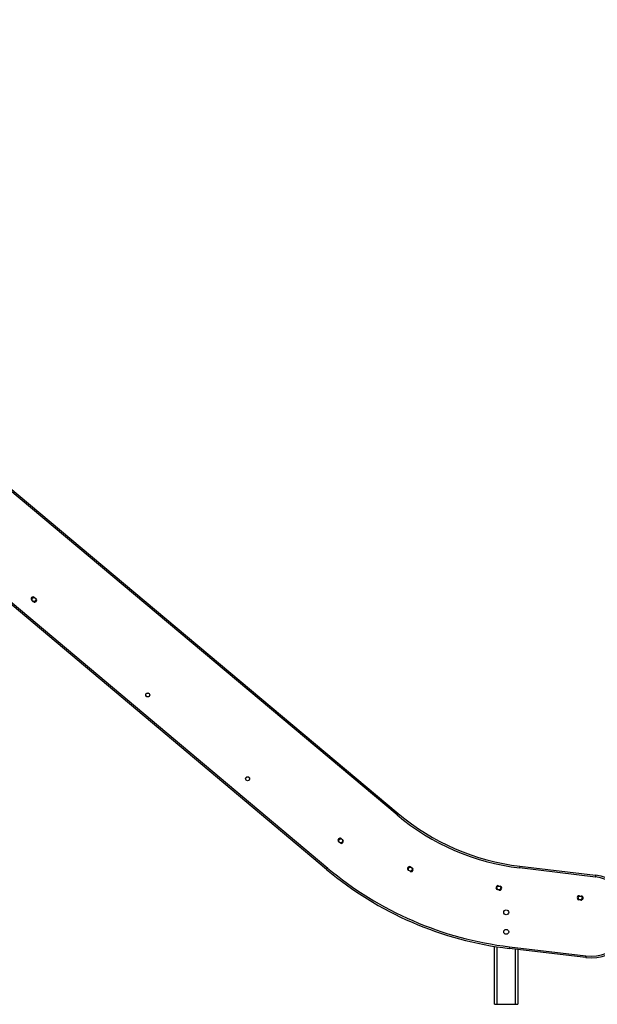
# Model space of a CAD drawing. Units: millimetres. Extents: x -317 to 1385, y 59 to 906.
# Drawn here: x 1009 to 1108, y 737 to 906 of the extents above; entities that cross this region are included whole.
import ezdxf

# ---------------------------------------------------------------- set-up
doc = ezdxf.new("R2010")
doc.units = ezdxf.units.MM
doc.header["$LTSCALE"] = 40
doc.header["$PDSIZE"] = -1
doc.layers.add('VP-SIDE', color=50, linetype='Continuous', plot=False)
doc.dimstyles.get("Standard").update_dxf_attribs({"dimtxt": 14, "dimasz": 20, "dimexe": 20, "dimexo": 50, "dimgap": 20, "dimtad": 0, "dimdec": 0, "dimzin": 0, "dimdsep": 46, "dimtxsty": 'Standard', "dimcen": -0.09, "dimadec": 0, "dimazin": 0, "dimtfac": 1, "dimtdec": 4, "dimtofl": 0, "dimtmove": 0, "dimatfit": 3, "dimfxl": 70, "dimfxlon": 1, "dimtolj": 1, "dimtzin": 0, "dimarcsym": 0})

# ---------------------------------------------------------------- blocks, each defined once
blk = doc.blocks.new('RC1403_side')
at = {"color": 0, "linetype": 'Continuous', "lineweight": 25}
for p, q in [((1577.06, 116.79), (1654.74, 51.63)), ((1654.54, 51.4), (1577.06, 116.4)), ((1642.39, 42.02), (1584.65, 90.55)), ((1584.84, 90.78), (1642.59, 42.25)), ((1591.84, 88.18), (1591.6, 88.39)), ((1592.05, 88.92), (1592.29, 88.72)), ((1654.74, 51.63), (1654.54, 51.4)), ((1644.73, 46.58), (1644.48, 46.79)), ((1644.93, 47.32), (1645.18, 47.12)), ((1675.7, 42.56), (1675.66, 42.26)), ((1675.7, 42.56), (1688.76, 41)), ((1642.59, 42.25), (1642.39, 42.02)), ((1656.79, 41.68), (1656.51, 41.84)), ((1656.86, 42.44), (1657.14, 42.28)), ((1688.73, 40.7), (1675.66, 42.26)), ((1688.77, 41), (1688.73, 40.7)), ((1688.76, 41), (1688.73, 40.7)), ((1672.05, 39.2), (1672.35, 39.1)), ((1671.97, 38.48), (1671.83, 38.53)), ((1672.14, 38.43), (1671.99, 38.48)), ((1685.99, 37.46), (1686.31, 37.42)), ((1686.06, 36.75), (1685.91, 36.76)), ((1686.23, 36.73), (1686.08, 36.74)), ((1671.37, 18.75), (1671.37, 28.73)), ((1671.77, 28.67), (1671.77, 18.75)), ((1673.91, 28.68), (1673.88, 28.38)), ((1687.07, 26.8), (1673.88, 28.38)), ((1673.91, 28.68), (1687.11, 27.1)), ((1674.97, 18.75), (1674.97, 28.25)), ((1675.37, 28.2), (1675.37, 18.75)), ((1687.11, 27.1), (1687.07, 26.8)), ((1687.07, 26.8), (1687.11, 27.1))]:
    blk.add_line(p, q, dxfattribs=at)
at = {"color": 0}
blk.add_line((1671.37, 18.75), (1675.37, 18.75), dxfattribs=at)
at = {"color": 0, "linetype": 'Continuous', "lineweight": 25}
for centre, radius in [((1591.95, 88.55), 0.33), ((1611.56, 72.1), 0.35), ((1611.56, 72.1), 0.33), ((1628.78, 57.64), 0.35), ((1628.78, 57.64), 0.33), ((1644.83, 46.95), 0.33), ((1656.83, 42.06), 0.33), ((1672.09, 38.81), 0.33), ((1686.11, 37.09), 0.33), ((1673.37, 34.6), 0.425), ((1673.37, 31.24), 0.425)]:
    blk.add_circle(centre, radius, dxfattribs=at)
for centre, radius, start, end in [((1591.82, 88.65), 0.35, 50, 230), ((1592.07, 88.45), 0.35, 230, 50), ((1680.44, 82.28), 40.3, 230.0089, 263.1861), ((1680.44, 82.28), 40, 230.0089, 263.1861), ((1644.71, 47.05), 0.35, 50, 230), ((1644.95, 46.85), 0.35, 230, 50), ((1656.69, 42.14), 0.35, 60, 240), ((1680.99, 87.95), 60, 229.9563, 263.1861), ((1680.99, 87.95), 59.7, 229.9563, 263.1861), ((1656.97, 41.98), 0.35, 240, 60), ((1688.01, 33.89), 7.15, 262.4893, 83.935), ((1688.8, 41.3), 0.3, 263.1861, 263.935), ((1671.94, 38.86), 0.35, 72, 252), ((1672.24, 38.76), 0.35, 252, 72), ((1688.01, 33.89), 6.85, 262.4893, 83.935), ((1688.8, 41.3), 0.6, 263.1861, 263.935), ((1672.09, 38.81), 0.35, 250.437, 253.5629), ((1685.95, 37.11), 0.35, 83, 263), ((1686.27, 37.07), 0.35, 263, 83), ((1686.11, 37.09), 0.35, 261.6835, 264.3164), ((1687.04, 26.5), 0.3, 82.4893, 83.1861), ((1687.04, 26.5), 0.6, 82.4893, 83.1861)]:
    blk.add_arc(centre, radius, start, end, dxfattribs=at)
blk = doc.blocks.new('*D32')
at = {"layer": 'Defpoints', "color": 0}
for p in [(990.25, 906.33), (1190.55, 906.33), (990.99, 736.53)]:
    blk.add_point(p, dxfattribs=at)
at = {"layer": 'VP-SIDE', "color": 0, "lineweight": -2}
for p, q in [((1120.55, 906.33), (1210.55, 906.33)), ((1190.55, 886.33), (1190.55, 856.59)), ((1190.55, 756.53), (1190.55, 786.26)), ((1120.55, 736.53), (1210.55, 736.53))]:
    blk.add_line(p, q, dxfattribs=at)
at = {"layer": 'VP-SIDE', "color": 0}
for points in [[(1193.89, 886.33), (1187.22, 886.33), (1190.55, 906.33)], [(1187.22, 756.53), (1193.89, 756.53), (1190.55, 736.53)]]:
    blk.add_solid(points, dxfattribs=at)
at = {"layer": 'VP-SIDE', "color": 0, "insert": (1190.55, 821.43), "char_height": 14, "attachment_point": 5, "rotation": 90}
blk.add_mtext('\\A1;170', dxfattribs=at)

msp = doc.modelspace()

# ---------------------------------------------------------------- block references
at = {"layer": 'VP-SIDE', "color": 0}
msp.add_blockref('RC1403_side', (-580.81, 717.78), dxfattribs=at)

# ---------------------------------------------------------------- dimensions: what is measured, and where the dimension line sits
dim = msp.add_linear_dim(base=(1190.55, 906.33), p1=(990.99, 736.53), p2=(990.25, 906.33), angle=90, dimstyle='Standard', dxfattribs=at)
dim.commit()
dim.dimension.update_dxf_attribs({"geometry": '*D32', "text_midpoint": (1190.55, 821.43)})

doc.saveas('drawing.dxf')
